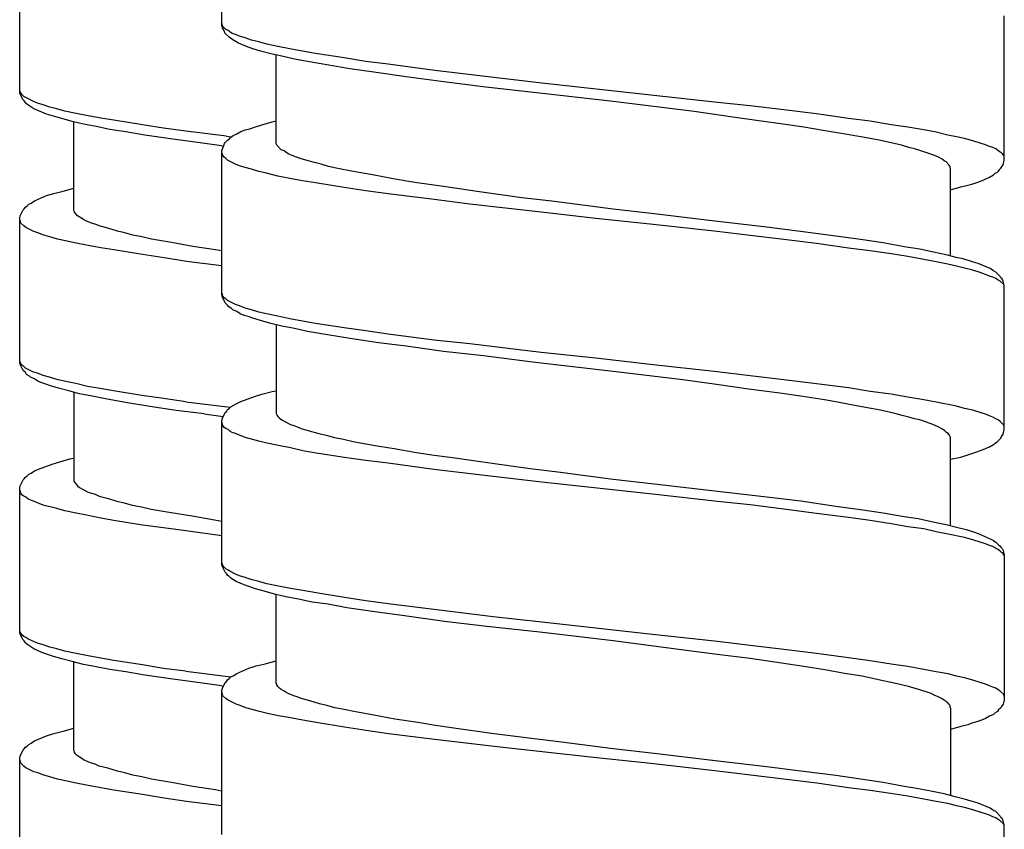
# Model space of a CAD drawing. Units: millimetres. Extents: x -423 to 497, y -163 to 938.
# Drawn here: x 248 to 266, y 336 to 351 of the extents above; entities that cross this region are included whole.
import ezdxf

# ---------------------------------------------------------------- set-up
doc = ezdxf.new("R2010")
doc.units = ezdxf.units.MM
doc.header["$LTSCALE"] = 6.666667

# ---------------------------------------------------------------- blocks, each defined once
blk = doc.blocks.new('1984.CT87.ACT.MT_V3')
for p, q in [((26.955, -554.507), (26.955, -551.829)), ((23.21, -555.748), (23.21, -553.07)), ((26.977, -554.528), (26.955, -554.465)), ((41.456, -557.005), (41.456, -554.327)), ((26.966, -554.549), (26.955, -554.507)), ((26.987, -554.581), (26.966, -554.549)), ((27.03, -554.581), (26.977, -554.528)), ((27.008, -554.623), (26.987, -554.581)), ((27.019, -554.655), (27.008, -554.623)), ((27.083, -554.719), (27.019, -554.655)), ((27.072, -554.602), (27.03, -554.581)), ((27.104, -554.623), (27.072, -554.602)), ((27.146, -554.655), (27.104, -554.623)), ((27.21, -554.676), (27.146, -554.655)), ((27.284, -554.708), (27.21, -554.676)), ((27.125, -554.75), (27.083, -554.719)), ((27.188, -554.793), (27.125, -554.75)), ((27.262, -554.835), (27.188, -554.793)), ((27.411, -554.898), (27.262, -554.835)), ((27.389, -554.74), (27.284, -554.708)), ((27.506, -554.782), (27.389, -554.74)), ((27.643, -554.814), (27.506, -554.782)), ((27.792, -554.856), (27.643, -554.814)), ((27.993, -554.898), (27.792, -554.856)), ((27.527, -554.941), (27.411, -554.898)), ((27.675, -554.983), (27.527, -554.941)), ((27.866, -555.036), (27.675, -554.983)), ((28.067, -555.078), (27.866, -555.036)), ((28.215, -554.941), (27.993, -554.898)), ((28.448, -554.983), (28.215, -554.941)), ((28.691, -555.025), (28.448, -554.983)), ((29.22, -555.11), (28.691, -555.025)), ((27.961, -556.698), (27.961, -555.057)), ((28.3, -555.131), (28.067, -555.078)), ((28.543, -555.174), (28.3, -555.131)), ((28.903, -555.237), (28.543, -555.174)), ((29.623, -555.174), (29.22, -555.11)), ((30.035, -555.227), (29.623, -555.174)), ((30.903, -555.343), (30.035, -555.227)), ((29.326, -555.311), (28.903, -555.237)), ((29.771, -555.375), (29.326, -555.311)), ((30.374, -555.459), (29.771, -555.375)), ((31.994, -555.47), (30.903, -555.343)), ((31.02, -555.544), (30.374, -555.459)), ((31.845, -555.65), (31.02, -555.544)), ((32.883, -555.576), (31.994, -555.47)), ((34.904, -555.798), (32.883, -555.576)), ((23.22, -555.737), (23.21, -555.705)), ((23.22, -555.779), (23.21, -555.748)), ((23.231, -555.758), (23.22, -555.737)), ((23.252, -555.79), (23.231, -555.758)), ((32.84, -555.766), (31.845, -555.65)), ((34.206, -555.915), (32.84, -555.766)), ((23.273, -555.885), (23.22, -555.779)), ((23.284, -555.822), (23.252, -555.79)), ((23.294, -555.906), (23.273, -555.885)), ((23.326, -555.843), (23.284, -555.822)), ((23.316, -555.938), (23.294, -555.906)), ((23.337, -555.959), (23.316, -555.938)), ((23.358, -555.864), (23.326, -555.843)), ((23.464, -555.917), (23.358, -555.864)), ((23.538, -555.949), (23.464, -555.917)), ((23.644, -555.981), (23.538, -555.949)), ((35.211, -556.042), (34.206, -555.915)), ((36.142, -555.936), (34.904, -555.798)), ((36.746, -555.999), (36.142, -555.936)), ((23.379, -555.991), (23.337, -555.959)), ((23.474, -556.055), (23.379, -555.991)), ((23.622, -556.118), (23.474, -556.055)), ((23.707, -556.15), (23.622, -556.118)), ((23.771, -556.023), (23.644, -555.981)), ((23.898, -556.055), (23.771, -556.023)), ((24.046, -556.097), (23.898, -556.055)), ((24.257, -556.139), (24.046, -556.097)), ((35.709, -556.105), (35.211, -556.042)), ((36.428, -556.211), (35.709, -556.105)), ((37.37, -556.073), (36.746, -555.999)), ((37.974, -556.147), (37.37, -556.073)), ((23.834, -556.192), (23.707, -556.15)), ((23.993, -556.235), (23.834, -556.192)), ((24.183, -556.287), (23.993, -556.235)), ((24.395, -556.34), (24.183, -556.287)), ((24.215, -557.939), (24.215, -556.298)), ((24.48, -556.182), (24.257, -556.139)), ((24.713, -556.224), (24.48, -556.182)), ((24.956, -556.266), (24.713, -556.224)), ((25.485, -556.351), (24.956, -556.266)), ((27.696, -556.348), (27.887, -556.296)), ((27.887, -556.296), (27.961, -556.274)), ((36.905, -556.274), (36.428, -556.211)), ((37.36, -556.338), (36.905, -556.274)), ((38.566, -556.232), (37.974, -556.147)), ((38.968, -556.285), (38.566, -556.232)), ((39.36, -556.348), (38.968, -556.285)), ((24.628, -556.383), (24.395, -556.34)), ((24.882, -556.436), (24.628, -556.383)), ((25.178, -556.478), (24.882, -556.436)), ((25.528, -556.541), (25.178, -556.478)), ((25.877, -556.414), (25.485, -556.351)), ((26.29, -556.467), (25.877, -556.414)), ((27.04, -556.562), (26.29, -556.467)), ((27.231, -556.518), (27.305, -556.475)), ((27.305, -556.475), (27.389, -556.444)), ((27.389, -556.444), (27.474, -556.423)), ((27.474, -556.423), (27.559, -556.391)), ((27.559, -556.391), (27.696, -556.348)), ((37.741, -556.391), (37.36, -556.338)), ((38.101, -556.454), (37.741, -556.391)), ((38.471, -556.518), (38.101, -556.454)), ((39.667, -556.391), (39.36, -556.348)), ((39.963, -556.444), (39.667, -556.391)), ((40.196, -556.486), (39.963, -556.444)), ((40.408, -556.539), (40.196, -556.486)), ((26.046, -556.616), (25.528, -556.541)), ((26.597, -556.69), (26.046, -556.616)), ((27.008, -556.698), (27.019, -556.677)), ((27.019, -556.677), (27.061, -556.634)), ((27.04, -556.562), (27.123, -556.573)), ((27.061, -556.634), (27.093, -556.613)), ((27.093, -556.613), (27.125, -556.581)), ((27.125, -556.581), (27.167, -556.55)), ((27.167, -556.55), (27.231, -556.518)), ((38.831, -556.581), (38.471, -556.518)), ((39.138, -556.634), (38.831, -556.581)), ((39.551, -556.729), (39.138, -556.634)), ((40.567, -556.571), (40.408, -556.539)), ((40.715, -556.602), (40.567, -556.571)), ((40.874, -556.645), (40.715, -556.602)), ((41.011, -556.687), (40.874, -556.645)), ((26.952, -556.74), (26.597, -556.69)), ((26.952, -556.74), (26.984, -556.747)), ((26.955, -556.825), (26.966, -556.793)), ((26.955, -559.503), (26.955, -556.825)), ((26.966, -556.899), (26.955, -556.867)), ((26.966, -556.793), (26.987, -556.751)), ((26.987, -556.751), (27.008, -556.698)), ((27.972, -556.729), (27.961, -556.698)), ((28.056, -556.814), (27.972, -556.729)), ((28.109, -556.835), (28.056, -556.814)), ((28.141, -556.857), (28.109, -556.835)), ((28.183, -556.888), (28.141, -556.857)), ((39.688, -556.772), (39.551, -556.729)), ((39.794, -556.793), (39.688, -556.772)), ((39.889, -556.825), (39.794, -556.793)), ((40.037, -556.878), (39.889, -556.825)), ((41.106, -556.719), (41.011, -556.687)), ((41.181, -556.751), (41.106, -556.719)), ((41.244, -556.772), (41.181, -556.751)), ((41.297, -556.793), (41.244, -556.772)), ((41.382, -556.857), (41.297, -556.793)), ((41.403, -556.867), (41.382, -556.857)), ((41.424, -556.888), (41.403, -556.867)), ((26.977, -556.92), (26.966, -556.899)), ((26.998, -556.952), (26.977, -556.92)), ((27.03, -556.973), (26.998, -556.952)), ((27.061, -557.005), (27.03, -556.973)), ((27.21, -557.079), (27.061, -557.005)), ((28.289, -556.931), (28.183, -556.888)), ((28.406, -556.973), (28.289, -556.931)), ((28.554, -557.015), (28.406, -556.973)), ((28.67, -557.047), (28.554, -557.015)), ((28.797, -557.079), (28.67, -557.047)), ((40.164, -556.92), (40.037, -556.878)), ((40.239, -556.952), (40.164, -556.92)), ((40.302, -556.984), (40.239, -556.952)), ((40.344, -557.015), (40.302, -556.984)), ((40.376, -557.036), (40.344, -557.015)), ((40.429, -557.089), (40.376, -557.036)), ((41.445, -556.92), (41.424, -556.888)), ((41.435, -557.089), (41.456, -557.005)), ((41.456, -556.941), (41.445, -556.92)), ((27.284, -557.111), (27.21, -557.079)), ((27.389, -557.142), (27.284, -557.111)), ((27.506, -557.174), (27.389, -557.142)), ((27.643, -557.216), (27.506, -557.174)), ((27.781, -557.248), (27.643, -557.216)), ((28.935, -557.121), (28.797, -557.079)), ((29.072, -557.153), (28.935, -557.121)), ((29.39, -557.216), (29.072, -557.153)), ((29.75, -557.28), (29.39, -557.216)), ((40.45, -557.121), (40.429, -557.089)), ((40.45, -557.142), (40.45, -557.121)), ((40.461, -557.163), (40.45, -557.142)), ((40.461, -558.783), (40.461, -557.163)), ((41.286, -557.248), (41.329, -557.227)), ((41.329, -557.227), (41.35, -557.206)), ((41.35, -557.206), (41.371, -557.174)), ((41.371, -557.174), (41.392, -557.153)), ((41.392, -557.153), (41.403, -557.132)), ((41.403, -557.132), (41.435, -557.089)), ((27.993, -557.301), (27.781, -557.248)), ((28.215, -557.343), (27.993, -557.301)), ((28.448, -557.386), (28.215, -557.343)), ((28.691, -557.428), (28.448, -557.386)), ((30.131, -557.354), (29.75, -557.28)), ((30.533, -557.417), (30.131, -557.354)), ((40.948, -557.417), (41.032, -557.386)), ((41.032, -557.386), (41.181, -557.322)), ((41.181, -557.322), (41.255, -557.28)), ((41.255, -557.28), (41.286, -557.248)), ((23.845, -557.621), (24.014, -557.579)), ((24.014, -557.579), (24.215, -557.526)), ((29.22, -557.513), (28.691, -557.428)), ((29.623, -557.576), (29.22, -557.513)), ((30.035, -557.629), (29.623, -557.576)), ((31.104, -557.502), (30.533, -557.417)), ((31.687, -557.587), (31.104, -557.502)), ((32.512, -557.703), (31.687, -557.587)), ((40.461, -557.555), (40.651, -557.502)), ((40.651, -557.502), (40.778, -557.47)), ((40.778, -557.47), (40.852, -557.449)), ((40.852, -557.449), (40.948, -557.417)), ((23.421, -557.801), (23.485, -557.759)), ((23.485, -557.759), (23.707, -557.663)), ((23.707, -557.663), (23.845, -557.621)), ((30.893, -557.735), (30.035, -557.629)), ((31.549, -557.82), (30.893, -557.735)), ((33.073, -557.767), (32.512, -557.703)), ((34.206, -557.915), (33.073, -557.767)), ((23.22, -558.034), (23.273, -557.928)), ((23.273, -557.928), (23.294, -557.907)), ((23.294, -557.907), (23.316, -557.875)), ((23.316, -557.875), (23.347, -557.854)), ((23.347, -557.854), (23.379, -557.822)), ((23.379, -557.822), (23.421, -557.801)), ((24.226, -557.96), (24.215, -557.939)), ((24.226, -557.97), (24.226, -557.96)), ((32.872, -557.968), (31.549, -557.82)), ((34.968, -558), (34.206, -557.915)), ((23.21, -558.076), (23.22, -558.034)), ((23.21, -560.754), (23.21, -558.076)), ((23.231, -558.171), (23.21, -558.108)), ((24.247, -558.002), (24.226, -557.97)), ((24.279, -558.034), (24.247, -558.002)), ((24.31, -558.055), (24.279, -558.034)), ((24.363, -558.087), (24.31, -558.055)), ((24.395, -558.108), (24.363, -558.087)), ((24.437, -558.129), (24.395, -558.108)), ((24.543, -558.171), (24.437, -558.129)), ((33.888, -558.084), (32.872, -557.968)), ((34.894, -558.19), (33.888, -558.084)), ((36.09, -558.137), (34.968, -558)), ((37, -558.243), (36.09, -558.137)), ((23.284, -558.224), (23.231, -558.171)), ((23.326, -558.256), (23.284, -558.224)), ((23.474, -558.33), (23.326, -558.256)), ((24.607, -558.193), (24.543, -558.171)), ((24.681, -558.224), (24.607, -558.193)), ((24.84, -558.267), (24.681, -558.224)), ((25.02, -558.32), (24.84, -558.267)), ((25.157, -558.351), (25.02, -558.32)), ((36.132, -558.328), (34.894, -558.19)), ((36.746, -558.402), (36.132, -558.328)), ((37.677, -558.328), (37, -558.243)), ((38.333, -558.412), (37.677, -558.328)), ((23.548, -558.351), (23.474, -558.33)), ((23.654, -558.394), (23.548, -558.351)), ((23.771, -558.425), (23.654, -558.394)), ((23.908, -558.468), (23.771, -558.425)), ((24.056, -558.501), (23.908, -558.468)), ((24.257, -558.543), (24.056, -558.501)), ((25.305, -558.394), (25.157, -558.351)), ((25.475, -558.425), (25.305, -558.394)), ((25.655, -558.468), (25.475, -558.425)), ((26.025, -558.531), (25.655, -558.468)), ((37.37, -558.476), (36.746, -558.402)), ((37.974, -558.55), (37.37, -558.476)), ((38.789, -558.476), (38.333, -558.412)), ((39.212, -558.539), (38.789, -558.476)), ((24.48, -558.585), (24.257, -558.543)), ((24.713, -558.628), (24.48, -558.585)), ((24.956, -558.67), (24.713, -558.628)), ((25.485, -558.755), (24.956, -558.67)), ((26.417, -558.605), (26.025, -558.531)), ((26.84, -558.669), (26.417, -558.605)), ((26.952, -558.687), (26.84, -558.669)), ((38.566, -558.635), (37.974, -558.55)), ((38.968, -558.688), (38.566, -558.635)), ((39.36, -558.74), (38.968, -558.688)), ((39.603, -558.613), (39.212, -558.539)), ((39.889, -558.656), (39.603, -558.613)), ((40.143, -558.709), (39.889, -558.656)), ((25.887, -558.818), (25.485, -558.755)), ((26.3, -558.881), (25.887, -558.817)), ((39.667, -558.793), (39.36, -558.74)), ((39.963, -558.846), (39.667, -558.793)), ((40.196, -558.889), (39.963, -558.846)), ((40.376, -558.762), (40.143, -558.709)), ((40.588, -558.815), (40.376, -558.762)), ((40.694, -558.836), (40.588, -558.815)), ((40.884, -558.899), (40.694, -558.836)), ((26.952, -558.961), (26.3, -558.881)), ((40.408, -558.931), (40.196, -558.889)), ((40.567, -558.973), (40.408, -558.931)), ((40.715, -559.005), (40.567, -558.973)), ((40.874, -559.047), (40.715, -559.005)), ((41.011, -559.09), (40.874, -559.047)), ((40.969, -558.92), (40.884, -558.899)), ((41.191, -559.016), (40.969, -558.92)), ((41.255, -559.058), (41.191, -559.016)), ((41.297, -559.079), (41.255, -559.058)), ((41.106, -559.122), (41.011, -559.09)), ((41.181, -559.153), (41.106, -559.122)), ((41.244, -559.174), (41.181, -559.153)), ((41.297, -559.196), (41.244, -559.174)), ((41.382, -559.164), (41.297, -559.079)), ((41.339, -559.227), (41.297, -559.196)), ((41.382, -559.249), (41.339, -559.227)), ((41.392, -559.185), (41.382, -559.164)), ((41.413, -559.206), (41.392, -559.185)), ((41.435, -559.249), (41.413, -559.206)), ((41.445, -559.312), (41.382, -559.249)), ((41.456, -559.333), (41.435, -559.249)), ((41.456, -559.344), (41.445, -559.312)), ((41.456, -562), (41.456, -559.333)), ((26.966, -559.492), (26.955, -559.471)), ((26.966, -559.545), (26.955, -559.503)), ((26.977, -559.524), (26.966, -559.492)), ((27.019, -559.651), (26.966, -559.545)), ((26.998, -559.555), (26.977, -559.524)), ((27.03, -559.577), (26.998, -559.555)), ((27.061, -559.608), (27.03, -559.577)), ((27.061, -559.693), (27.019, -559.651)), ((27.21, -559.682), (27.061, -559.608)), ((27.083, -559.725), (27.061, -559.693)), ((27.135, -559.757), (27.083, -559.725)), ((27.157, -559.778), (27.135, -559.757)), ((27.231, -559.809), (27.157, -559.778)), ((27.284, -559.704), (27.21, -559.682)), ((27.389, -559.746), (27.284, -559.704)), ((27.506, -559.778), (27.389, -559.746)), ((27.643, -559.82), (27.506, -559.778)), ((27.294, -559.852), (27.231, -559.809)), ((27.368, -559.884), (27.294, -559.852)), ((27.442, -559.905), (27.368, -559.884)), ((27.527, -559.936), (27.442, -559.905)), ((27.675, -559.979), (27.527, -559.936)), ((27.781, -559.852), (27.643, -559.82)), ((27.993, -559.894), (27.781, -559.852)), ((28.215, -559.947), (27.993, -559.894)), ((28.448, -559.989), (28.215, -559.947)), ((27.866, -560.032), (27.675, -559.979)), ((28.067, -560.085), (27.866, -560.032)), ((27.961, -560.053), (27.961, -561.704)), ((28.3, -560.127), (28.067, -560.085)), ((28.543, -560.18), (28.3, -560.127)), ((28.691, -560.032), (28.448, -559.989)), ((29.22, -560.116), (28.691, -560.032)), ((29.623, -560.169), (29.22, -560.116)), ((28.914, -560.243), (28.543, -560.18)), ((29.369, -560.318), (28.914, -560.243)), ((29.856, -560.392), (29.369, -560.318)), ((30.035, -560.233), (29.623, -560.169)), ((30.893, -560.339), (30.035, -560.233)), ((30.374, -560.455), (29.856, -560.392)), ((31.062, -560.55), (30.374, -560.455)), ((31.549, -560.413), (30.893, -560.339)), ((32.872, -560.572), (31.549, -560.413)), ((31.803, -560.635), (31.062, -560.55)), ((32.713, -560.751), (31.803, -560.635)), ((33.888, -560.677), (32.872, -560.572)), ((34.894, -560.794), (33.888, -560.677)), ((23.22, -560.743), (23.21, -560.722)), ((23.22, -560.796), (23.21, -560.754)), ((23.231, -560.775), (23.22, -560.743)), ((23.273, -560.902), (23.22, -560.796)), ((23.252, -560.807), (23.231, -560.775)), ((23.284, -560.828), (23.252, -560.807)), ((23.316, -560.86), (23.284, -560.828)), ((23.464, -560.934), (23.316, -560.86)), ((34.206, -560.921), (32.713, -560.751)), ((36.132, -560.931), (34.894, -560.794)), ((23.316, -560.944), (23.273, -560.902)), ((23.337, -560.976), (23.316, -560.944)), ((23.39, -561.008), (23.337, -560.976)), ((23.411, -561.029), (23.39, -561.008)), ((23.485, -561.061), (23.411, -561.029)), ((23.538, -560.955), (23.464, -560.934)), ((23.548, -561.103), (23.485, -561.061)), ((23.644, -560.997), (23.538, -560.955)), ((23.76, -561.029), (23.644, -560.997)), ((23.898, -561.071), (23.76, -561.029)), ((35.497, -561.08), (34.206, -560.921)), ((36.746, -561.005), (36.132, -560.931)), ((37.37, -561.08), (36.746, -561.005)), ((23.622, -561.135), (23.548, -561.103)), ((23.697, -561.156), (23.622, -561.135)), ((23.781, -561.188), (23.697, -561.156)), ((23.929, -561.23), (23.781, -561.188)), ((24.035, -561.103), (23.898, -561.071)), ((24.12, -561.283), (23.929, -561.23)), ((24.247, -561.146), (24.035, -561.103)), ((24.469, -561.198), (24.247, -561.146)), ((24.702, -561.241), (24.469, -561.198)), ((24.945, -561.283), (24.702, -561.241)), ((36.121, -561.164), (35.497, -561.08)), ((36.714, -561.249), (36.121, -561.164)), ((37.974, -561.154), (37.37, -561.08)), ((38.566, -561.228), (37.974, -561.154)), ((38.968, -561.291), (38.566, -561.228)), ((24.321, -561.336), (24.12, -561.283)), ((24.215, -561.304), (24.215, -562.955)), ((24.554, -561.378), (24.321, -561.336)), ((24.797, -561.431), (24.554, -561.378)), ((25.475, -561.368), (24.945, -561.283)), ((25.877, -561.421), (25.475, -561.368)), ((26.29, -561.484), (25.877, -561.421)), ((27.305, -561.482), (27.559, -561.386)), ((27.559, -561.386), (27.696, -561.344)), ((27.696, -561.344), (27.887, -561.291)), ((27.887, -561.291), (27.961, -561.281)), ((37.296, -561.323), (36.714, -561.249)), ((37.72, -561.386), (37.296, -561.323)), ((38.122, -561.45), (37.72, -561.386)), ((39.36, -561.344), (38.968, -561.291)), ((39.667, -561.397), (39.36, -561.344)), ((39.963, -561.45), (39.667, -561.397)), ((25.168, -561.495), (24.797, -561.431)), ((25.623, -561.569), (25.168, -561.495)), ((26.11, -561.643), (25.623, -561.569)), ((26.29, -561.484), (27.107, -561.585)), ((27.061, -561.63), (27.093, -561.609)), ((27.093, -561.609), (27.125, -561.577)), ((27.125, -561.577), (27.167, -561.556)), ((27.167, -561.556), (27.231, -561.514)), ((27.231, -561.514), (27.305, -561.482)), ((38.365, -561.492), (38.122, -561.45)), ((38.587, -561.535), (38.365, -561.492)), ((38.884, -561.588), (38.587, -561.535)), ((39.159, -561.641), (38.884, -561.588)), ((40.196, -561.492), (39.963, -561.45)), ((40.567, -561.566), (40.196, -561.492)), ((40.715, -561.609), (40.567, -561.566)), ((40.874, -561.641), (40.715, -561.609)), ((26.628, -561.706), (26.11, -561.643)), ((26.628, -561.706), (26.979, -561.755)), ((26.955, -561.831), (26.966, -561.789)), ((26.966, -561.789), (27.019, -561.683)), ((27.019, -561.683), (27.04, -561.662)), ((27.04, -561.662), (27.061, -561.63)), ((27.961, -561.704), (27.972, -561.725)), ((27.972, -561.725), (27.982, -561.736)), ((27.982, -561.736), (27.993, -561.757)), ((27.993, -561.757), (28.024, -561.789)), ((28.024, -561.789), (28.067, -561.82)), ((39.424, -561.704), (39.159, -561.641)), ((39.561, -561.736), (39.424, -561.704)), ((39.688, -561.768), (39.561, -561.736)), ((39.794, -561.799), (39.688, -561.768)), ((41.011, -561.683), (40.874, -561.641)), ((41.106, -561.715), (41.011, -561.683)), ((41.181, -561.746), (41.106, -561.715)), ((41.244, -561.768), (41.181, -561.746)), ((41.297, -561.799), (41.244, -561.768)), ((26.955, -564.509), (26.955, -561.831)), ((26.977, -561.926), (26.955, -561.863)), ((26.998, -561.958), (26.977, -561.926)), ((27.03, -561.979), (26.998, -561.958)), ((28.067, -561.82), (28.12, -561.852)), ((28.12, -561.852), (28.226, -561.905)), ((28.226, -561.905), (28.289, -561.926)), ((28.289, -561.926), (28.353, -561.947)), ((28.353, -561.947), (28.427, -561.979)), ((39.889, -561.82), (39.794, -561.799)), ((40.016, -561.863), (39.889, -561.82)), ((40.133, -561.905), (40.016, -561.863)), ((40.228, -561.947), (40.133, -561.905)), ((40.313, -561.99), (40.228, -561.947)), ((41.339, -561.82), (41.297, -561.799)), ((41.382, -561.852), (41.339, -561.82)), ((41.445, -561.916), (41.382, -561.852)), ((41.456, -561.937), (41.445, -561.916)), ((27.072, -562), (27.03, -561.979)), ((27.104, -562.032), (27.072, -562)), ((27.146, -562.053), (27.104, -562.032)), ((27.21, -562.074), (27.146, -562.053)), ((27.284, -562.106), (27.21, -562.074)), ((27.389, -562.149), (27.284, -562.106)), ((27.643, -562.212), (27.389, -562.149)), ((28.427, -561.979), (28.575, -562.022)), ((28.575, -562.022), (28.755, -562.074)), ((28.755, -562.074), (28.892, -562.106)), ((28.892, -562.106), (29.041, -562.149)), ((29.041, -562.149), (29.21, -562.18)), ((40.355, -562.022), (40.313, -561.99)), ((40.387, -562.053), (40.355, -562.022)), ((40.418, -562.074), (40.387, -562.053)), ((40.44, -562.106), (40.418, -562.074)), ((40.45, -562.127), (40.44, -562.106)), ((40.45, -562.138), (40.45, -562.127)), ((40.461, -562.149), (40.45, -562.138)), ((40.461, -563.779), (40.461, -562.149)), ((41.329, -562.223), (41.392, -562.159)), ((41.392, -562.159), (41.403, -562.127)), ((41.403, -562.127), (41.435, -562.085)), ((41.435, -562.085), (41.456, -562)), ((27.792, -562.254), (27.643, -562.212)), ((28.003, -562.297), (27.792, -562.254)), ((28.226, -562.339), (28.003, -562.297)), ((28.458, -562.392), (28.226, -562.339)), ((29.21, -562.18), (29.39, -562.223)), ((29.39, -562.223), (29.76, -562.286)), ((29.76, -562.286), (30.152, -562.35)), ((41.032, -562.381), (41.181, -562.318)), ((41.181, -562.318), (41.255, -562.276)), ((41.255, -562.276), (41.286, -562.254)), ((41.286, -562.254), (41.329, -562.223)), ((28.702, -562.434), (28.458, -562.392)), ((29.231, -562.519), (28.702, -562.434)), ((29.623, -562.572), (29.231, -562.519)), ((30.152, -562.35), (30.565, -562.424)), ((30.565, -562.424), (30.893, -562.477)), ((30.893, -562.477), (31.231, -562.519)), ((31.231, -562.519), (31.919, -562.614)), ((40.461, -562.551), (40.651, -562.508)), ((40.651, -562.508), (40.778, -562.466)), ((40.778, -562.466), (40.852, -562.445)), ((40.852, -562.445), (40.948, -562.413)), ((40.948, -562.413), (41.032, -562.381)), ((23.559, -562.733), (23.813, -562.638)), ((23.813, -562.638), (23.951, -562.596)), ((23.951, -562.596), (24.141, -562.543)), ((24.141, -562.543), (24.215, -562.532)), ((30.035, -562.625), (29.623, -562.572)), ((30.882, -562.741), (30.035, -562.625)), ((31.919, -562.614), (32.671, -562.72)), ((23.294, -562.913), (23.316, -562.881)), ((23.316, -562.881), (23.347, -562.86)), ((23.347, -562.86), (23.379, -562.828)), ((23.379, -562.828), (23.421, -562.807)), ((23.421, -562.807), (23.485, -562.765)), ((23.485, -562.765), (23.559, -562.733)), ((31.983, -562.868), (30.882, -562.741)), ((32.883, -562.974), (31.983, -562.868)), ((32.671, -562.72), (33.179, -562.784)), ((33.179, -562.784), (34.206, -562.921)), ((23.21, -563.082), (23.22, -563.04)), ((23.22, -563.04), (23.273, -562.934)), ((23.273, -562.934), (23.294, -562.913)), ((24.215, -562.955), (24.226, -562.977)), ((24.226, -562.977), (24.236, -562.987)), ((24.236, -562.987), (24.247, -563.008)), ((24.247, -563.008), (24.279, -563.04)), ((24.279, -563.04), (24.321, -563.072)), ((24.321, -563.072), (24.374, -563.104)), ((34.936, -563.196), (32.883, -562.974)), ((34.206, -562.921), (34.968, -563.006)), ((34.968, -563.006), (36.09, -563.133)), ((23.21, -565.76), (23.21, -563.082)), ((23.231, -563.178), (23.21, -563.114)), ((23.252, -563.209), (23.231, -563.178)), ((23.284, -563.231), (23.252, -563.209)), ((23.326, -563.252), (23.284, -563.231)), ((23.358, -563.284), (23.326, -563.252)), ((24.374, -563.104), (24.48, -563.157)), ((24.48, -563.157), (24.543, -563.178)), ((24.543, -563.178), (24.607, -563.199)), ((24.607, -563.199), (24.681, -563.231)), ((24.681, -563.231), (24.829, -563.273)), ((36.142, -563.334), (34.936, -563.196)), ((36.09, -563.133), (37, -563.239)), ((37, -563.239), (37.688, -563.323)), ((23.4, -563.305), (23.358, -563.284)), ((23.464, -563.326), (23.4, -563.305)), ((23.538, -563.358), (23.464, -563.326)), ((23.644, -563.4), (23.538, -563.358)), ((23.898, -563.463), (23.644, -563.4)), ((24.829, -563.273), (25.009, -563.326)), ((25.009, -563.326), (25.147, -563.358)), ((25.147, -563.358), (25.295, -563.4)), ((25.295, -563.4), (25.464, -563.432)), ((25.464, -563.432), (25.644, -563.474)), ((36.746, -563.397), (36.142, -563.334)), ((37.37, -563.472), (36.746, -563.397)), ((37.688, -563.323), (38.333, -563.419)), ((38.333, -563.419), (38.789, -563.482)), ((24.046, -563.506), (23.898, -563.463)), ((24.257, -563.548), (24.046, -563.506)), ((24.48, -563.59), (24.257, -563.548)), ((24.713, -563.643), (24.48, -563.59)), ((25.644, -563.474), (26.014, -563.538)), ((26.014, -563.538), (26.406, -563.601)), ((26.406, -563.601), (26.819, -563.675)), ((37.974, -563.556), (37.37, -563.472)), ((38.566, -563.63), (37.974, -563.556)), ((38.789, -563.482), (39.212, -563.546)), ((39.212, -563.546), (39.603, -563.609)), ((39.603, -563.609), (39.857, -563.651)), ((24.956, -563.686), (24.713, -563.643)), ((25.485, -563.77), (24.956, -563.686)), ((25.877, -563.823), (25.485, -563.77)), ((26.819, -563.675), (26.955, -563.697)), ((38.968, -563.683), (38.566, -563.63)), ((39.36, -563.747), (38.968, -563.683)), ((39.667, -563.8), (39.36, -563.747)), ((39.963, -563.842), (39.667, -563.8)), ((39.857, -563.651), (40.164, -563.715)), ((40.164, -563.715), (40.376, -563.757)), ((40.376, -563.757), (40.567, -563.81)), ((26.29, -563.876), (25.877, -563.823)), ((26.955, -563.968), (26.29, -563.876)), ((40.196, -563.895), (39.963, -563.842)), ((40.418, -563.937), (40.196, -563.895)), ((40.715, -564.001), (40.418, -563.937)), ((40.567, -563.81), (40.747, -563.853)), ((40.747, -563.853), (40.884, -563.895)), ((40.884, -563.895), (40.969, -563.927)), ((40.969, -563.927), (41.191, -564.022)), ((40.874, -564.043), (40.715, -564.001)), ((41.011, -564.085), (40.874, -564.043)), ((41.106, -564.117), (41.011, -564.085)), ((41.181, -564.149), (41.106, -564.117)), ((41.244, -564.17), (41.181, -564.149)), ((41.191, -564.022), (41.255, -564.054)), ((41.255, -564.054), (41.297, -564.085)), ((41.297, -564.085), (41.35, -564.138)), ((41.35, -564.138), (41.382, -564.16)), ((41.382, -564.16), (41.392, -564.181)), ((41.297, -564.202), (41.244, -564.17)), ((41.339, -564.223), (41.297, -564.202)), ((41.382, -564.255), (41.339, -564.223)), ((41.403, -564.276), (41.382, -564.255)), ((41.392, -564.181), (41.413, -564.202)), ((41.424, -564.287), (41.403, -564.276)), ((41.413, -564.202), (41.435, -564.244)), ((41.445, -564.318), (41.424, -564.287)), ((41.435, -564.244), (41.456, -564.329)), ((41.456, -564.339), (41.445, -564.318)), ((41.456, -564.329), (41.456, -567.007)), ((26.966, -564.498), (26.955, -564.466)), ((26.966, -564.541), (26.955, -564.509)), ((26.977, -564.519), (26.966, -564.498)), ((26.998, -564.551), (26.977, -564.519)), ((27.019, -564.646), (26.966, -564.541)), ((27.03, -564.583), (26.998, -564.551)), ((27.04, -564.668), (27.019, -564.646)), ((27.072, -564.604), (27.03, -564.583)), ((27.061, -564.699), (27.04, -564.668)), ((27.083, -564.72), (27.061, -564.699)), ((27.104, -564.625), (27.072, -564.604)), ((27.21, -564.678), (27.104, -564.625)), ((27.284, -564.71), (27.21, -564.678)), ((27.389, -564.742), (27.284, -564.71)), ((27.125, -564.752), (27.083, -564.72)), ((27.22, -564.816), (27.125, -564.752)), ((27.368, -564.879), (27.22, -564.816)), ((27.453, -564.911), (27.368, -564.879)), ((27.516, -564.784), (27.389, -564.742)), ((27.643, -564.816), (27.516, -564.784)), ((27.792, -564.858), (27.643, -564.816)), ((28.003, -564.9), (27.792, -564.858)), ((27.58, -564.953), (27.453, -564.911)), ((27.739, -564.996), (27.58, -564.953)), ((27.929, -565.049), (27.739, -564.996)), ((28.141, -565.102), (27.929, -565.049)), ((27.961, -566.7), (27.961, -565.059)), ((28.226, -564.943), (28.003, -564.9)), ((28.458, -564.985), (28.226, -564.943)), ((28.702, -565.027), (28.458, -564.985)), ((29.231, -565.112), (28.702, -565.027)), ((28.374, -565.144), (28.141, -565.102)), ((28.628, -565.197), (28.374, -565.144)), ((28.924, -565.239), (28.628, -565.197)), ((29.273, -565.303), (28.924, -565.239)), ((29.623, -565.176), (29.231, -565.112)), ((30.035, -565.229), (29.623, -565.176)), ((31.983, -565.472), (30.035, -565.229)), ((29.792, -565.377), (29.273, -565.303)), ((30.342, -565.451), (29.792, -565.377)), ((31.083, -565.557), (30.342, -565.451)), ((31.867, -565.652), (31.083, -565.557)), ((32.883, -565.567), (31.983, -565.472)), ((34.936, -565.8), (32.883, -565.567)), ((23.22, -565.75), (23.21, -565.718)), ((23.22, -565.792), (23.21, -565.76)), ((23.231, -565.771), (23.22, -565.75)), ((23.273, -565.898), (23.22, -565.792)), ((23.252, -565.803), (23.231, -565.771)), ((23.284, -565.834), (23.252, -565.803)), ((32.851, -565.758), (31.867, -565.652)), ((34.206, -565.916), (32.851, -565.758)), ((36.142, -565.927), (34.936, -565.8)), ((23.294, -565.919), (23.273, -565.898)), ((23.326, -565.855), (23.284, -565.834)), ((23.316, -565.951), (23.294, -565.919)), ((23.337, -565.972), (23.316, -565.951)), ((23.358, -565.877), (23.326, -565.855)), ((23.379, -566.004), (23.337, -565.972)), ((23.464, -565.93), (23.358, -565.877)), ((23.538, -565.961), (23.464, -565.93)), ((23.644, -565.993), (23.538, -565.961)), ((35.518, -566.086), (34.206, -565.916)), ((36.746, -566.001), (36.142, -565.927)), ((23.474, -566.067), (23.379, -566.004)), ((23.622, -566.131), (23.474, -566.067)), ((23.707, -566.162), (23.622, -566.131)), ((23.771, -566.035), (23.644, -565.993)), ((23.834, -566.205), (23.707, -566.162)), ((23.898, -566.067), (23.771, -566.035)), ((24.046, -566.109), (23.898, -566.067)), ((24.257, -566.152), (24.046, -566.109)), ((24.48, -566.194), (24.257, -566.152)), ((36.132, -566.171), (35.518, -566.086)), ((36.746, -566.245), (36.132, -566.171)), ((37.37, -566.075), (36.746, -566.001)), ((37.974, -566.149), (37.37, -566.075)), ((38.566, -566.234), (37.974, -566.149)), ((23.993, -566.247), (23.834, -566.205)), ((24.183, -566.3), (23.993, -566.247)), ((24.395, -566.353), (24.183, -566.3)), ((24.215, -567.951), (24.215, -566.311)), ((24.628, -566.395), (24.395, -566.353)), ((24.713, -566.236), (24.48, -566.194)), ((24.956, -566.279), (24.713, -566.236)), ((25.485, -566.363), (24.956, -566.279)), ((27.591, -566.382), (27.76, -566.34)), ((27.76, -566.34), (27.961, -566.287)), ((37.328, -566.329), (36.746, -566.245)), ((37.741, -566.393), (37.328, -566.329)), ((38.968, -566.287), (38.566, -566.234)), ((39.36, -566.35), (38.968, -566.287)), ((39.667, -566.393), (39.36, -566.35)), ((24.882, -566.448), (24.628, -566.395)), ((25.178, -566.491), (24.882, -566.448)), ((25.528, -566.554), (25.178, -566.491)), ((25.877, -566.427), (25.485, -566.363)), ((26.29, -566.48), (25.877, -566.427)), ((26.29, -566.48), (27.123, -566.585)), ((27.167, -566.562), (27.231, -566.52)), ((27.231, -566.52), (27.453, -566.425)), ((27.453, -566.425), (27.591, -566.382)), ((38.132, -566.456), (37.741, -566.393)), ((38.492, -566.52), (38.132, -566.456)), ((38.82, -566.573), (38.492, -566.52)), ((39.963, -566.446), (39.667, -566.393)), ((40.196, -566.488), (39.963, -566.446)), ((40.418, -566.53), (40.196, -566.488)), ((40.567, -566.573), (40.418, -566.53)), ((26.046, -566.628), (25.528, -566.554)), ((26.597, -566.702), (26.046, -566.628)), ((26.952, -566.753), (26.597, -566.702)), ((26.966, -566.795), (27.019, -566.689)), ((27.019, -566.689), (27.04, -566.668)), ((27.04, -566.668), (27.061, -566.636)), ((27.061, -566.636), (27.093, -566.615)), ((27.093, -566.615), (27.125, -566.583)), ((27.125, -566.583), (27.167, -566.562)), ((27.972, -566.721), (27.961, -566.7)), ((27.972, -566.731), (27.972, -566.721)), ((39.127, -566.636), (38.82, -566.573)), ((39.413, -566.7), (39.127, -566.636)), ((39.551, -566.731), (39.413, -566.7)), ((40.715, -566.604), (40.567, -566.573)), ((40.874, -566.647), (40.715, -566.604)), ((41.011, -566.689), (40.874, -566.647)), ((41.106, -566.721), (41.011, -566.689)), ((41.181, -566.753), (41.106, -566.721)), ((26.952, -566.753), (26.984, -566.759)), ((26.955, -566.837), (26.966, -566.795)), ((26.955, -569.506), (26.955, -566.837)), ((26.977, -566.933), (26.955, -566.869)), ((27.993, -566.763), (27.972, -566.731)), ((28.024, -566.795), (27.993, -566.763)), ((28.056, -566.816), (28.024, -566.795)), ((28.109, -566.848), (28.056, -566.816)), ((28.141, -566.869), (28.109, -566.848)), ((28.183, -566.89), (28.141, -566.869)), ((28.289, -566.933), (28.183, -566.89)), ((39.678, -566.763), (39.551, -566.731)), ((39.889, -566.827), (39.678, -566.763)), ((40.027, -566.869), (39.889, -566.827)), ((40.101, -566.89), (40.027, -566.869)), ((40.154, -566.922), (40.101, -566.89)), ((41.244, -566.774), (41.181, -566.753)), ((41.297, -566.795), (41.244, -566.774)), ((41.339, -566.827), (41.297, -566.795)), ((41.382, -566.848), (41.339, -566.827)), ((41.445, -566.911), (41.382, -566.848)), ((27.03, -566.985), (26.977, -566.933)), ((27.072, -567.017), (27.03, -566.985)), ((27.22, -567.091), (27.072, -567.017)), ((28.353, -566.954), (28.289, -566.933)), ((28.427, -566.985), (28.353, -566.954)), ((28.585, -567.028), (28.427, -566.985)), ((28.765, -567.081), (28.585, -567.028)), ((28.903, -567.112), (28.765, -567.081)), ((40.228, -566.954), (40.154, -566.922)), ((40.291, -566.985), (40.228, -566.954)), ((40.344, -567.017), (40.291, -566.985)), ((40.376, -567.038), (40.344, -567.017)), ((40.397, -567.06), (40.376, -567.038)), ((40.418, -567.07), (40.397, -567.06)), ((40.429, -567.091), (40.418, -567.07)), ((41.456, -567.007), (41.435, -567.091)), ((41.456, -566.943), (41.445, -566.911)), ((27.294, -567.112), (27.22, -567.091)), ((27.4, -567.155), (27.294, -567.112)), ((27.516, -567.187), (27.4, -567.155)), ((27.654, -567.229), (27.516, -567.187)), ((27.802, -567.262), (27.654, -567.229)), ((28.003, -567.304), (27.802, -567.262)), ((29.051, -567.155), (28.903, -567.112)), ((29.22, -567.187), (29.051, -567.155)), ((29.4, -567.229), (29.22, -567.187)), ((29.771, -567.292), (29.4, -567.229)), ((40.45, -567.112), (40.429, -567.091)), ((40.45, -567.144), (40.45, -567.112)), ((40.461, -567.165), (40.45, -567.144)), ((40.461, -567.165), (40.461, -568.786)), ((41.286, -567.25), (41.255, -567.282)), ((41.329, -567.229), (41.286, -567.25)), ((41.35, -567.197), (41.329, -567.229)), ((41.392, -567.155), (41.35, -567.197)), ((41.403, -567.134), (41.392, -567.155)), ((41.435, -567.091), (41.403, -567.134)), ((28.226, -567.346), (28.003, -567.304)), ((28.458, -567.389), (28.226, -567.346)), ((28.702, -567.431), (28.458, -567.389)), ((29.231, -567.516), (28.702, -567.431)), ((30.162, -567.367), (29.771, -567.292)), ((30.586, -567.43), (30.162, -567.367)), ((30.914, -567.483), (30.586, -567.43)), ((40.852, -567.441), (40.778, -567.472)), ((40.948, -567.419), (40.852, -567.441)), ((41.032, -567.388), (40.948, -567.419)), ((41.106, -567.356), (41.032, -567.388)), ((41.181, -567.314), (41.106, -567.356)), ((41.255, -567.282), (41.181, -567.314)), ((23.707, -567.676), (23.845, -567.634)), ((23.845, -567.634), (24.014, -567.591)), ((24.014, -567.591), (24.215, -567.538)), ((29.633, -567.579), (29.231, -567.516)), ((30.046, -567.642), (29.633, -567.578)), ((31.253, -567.536), (30.914, -567.483)), ((31.951, -567.631), (31.253, -567.536)), ((32.692, -567.726), (31.951, -567.631)), ((40.651, -567.504), (40.461, -567.557)), ((40.778, -567.472), (40.651, -567.504)), ((23.379, -567.835), (23.421, -567.814)), ((23.421, -567.814), (23.485, -567.771)), ((23.485, -567.771), (23.707, -567.676)), ((30.903, -567.748), (30.046, -567.642)), ((32.004, -567.876), (30.903, -567.748)), ((33.2, -567.79), (32.692, -567.726)), ((34.206, -567.918), (33.2, -567.79)), ((23.22, -568.046), (23.273, -567.941)), ((23.273, -567.941), (23.294, -567.919)), ((23.294, -567.919), (23.316, -567.888)), ((23.316, -567.888), (23.347, -567.866)), ((23.347, -567.866), (23.379, -567.835)), ((24.226, -567.972), (24.215, -567.951)), ((24.226, -567.983), (24.226, -567.972)), ((24.247, -568.015), (24.226, -567.983)), ((32.893, -567.971), (32.004, -567.876)), ((33.899, -568.087), (32.893, -567.971)), ((34.968, -568.003), (34.206, -567.918)), ((23.21, -568.089), (23.22, -568.046)), ((23.21, -570.766), (23.21, -568.089)), ((23.231, -568.184), (23.21, -568.12)), ((24.279, -568.046), (24.247, -568.015)), ((24.31, -568.068), (24.279, -568.046)), ((24.363, -568.099), (24.31, -568.068)), ((24.395, -568.12), (24.363, -568.099)), ((24.437, -568.142), (24.395, -568.12)), ((24.543, -568.184), (24.437, -568.142)), ((34.904, -568.193), (33.899, -568.087)), ((36.1, -568.14), (34.968, -568.003)), ((37, -568.246), (36.1, -568.14)), ((23.284, -568.237), (23.231, -568.184)), ((23.326, -568.269), (23.284, -568.237)), ((23.474, -568.343), (23.326, -568.269)), ((23.548, -568.364), (23.474, -568.343)), ((24.607, -568.205), (24.543, -568.184)), ((24.681, -568.237), (24.607, -568.205)), ((24.84, -568.279), (24.681, -568.237)), ((25.02, -568.332), (24.84, -568.279)), ((25.157, -568.364), (25.02, -568.332)), ((36.142, -568.331), (34.904, -568.193)), ((37.984, -568.553), (36.142, -568.331)), ((37.688, -568.331), (37, -568.246)), ((38.333, -568.415), (37.688, -568.331)), ((23.654, -568.406), (23.548, -568.364)), ((23.771, -568.438), (23.654, -568.406)), ((23.908, -568.48), (23.771, -568.438)), ((24.056, -568.513), (23.908, -568.48)), ((24.257, -568.556), (24.056, -568.513)), ((25.305, -568.406), (25.157, -568.364)), ((25.475, -568.438), (25.305, -568.406)), ((25.655, -568.48), (25.475, -568.438)), ((26.025, -568.544), (25.655, -568.48)), ((26.417, -568.618), (26.025, -568.544)), ((38.789, -568.479), (38.333, -568.415)), ((39.212, -568.542), (38.789, -568.479)), ((39.603, -568.617), (39.212, -568.542)), ((24.48, -568.598), (24.257, -568.556)), ((24.713, -568.64), (24.48, -568.598)), ((24.956, -568.683), (24.713, -568.64)), ((25.485, -568.767), (24.956, -568.683)), ((26.84, -568.681), (26.417, -568.618)), ((26.952, -568.7), (26.84, -568.681)), ((38.566, -568.638), (37.984, -568.553)), ((38.968, -568.691), (38.566, -568.638)), ((39.349, -568.744), (38.968, -568.691)), ((39.868, -568.659), (39.603, -568.617)), ((40.122, -568.712), (39.868, -568.659)), ((40.344, -568.754), (40.122, -568.712)), ((25.887, -568.831), (25.485, -568.767)), ((26.3, -568.893), (25.887, -568.83)), ((26.952, -568.974), (26.3, -568.893)), ((39.667, -568.796), (39.349, -568.744)), ((39.963, -568.849), (39.667, -568.796)), ((40.196, -568.892), (39.963, -568.849)), ((40.408, -568.934), (40.196, -568.892)), ((40.545, -568.807), (40.344, -568.754)), ((40.736, -568.86), (40.545, -568.807)), ((40.884, -568.902), (40.736, -568.86)), ((40.969, -568.923), (40.884, -568.902)), ((40.567, -568.976), (40.408, -568.934)), ((40.715, -569.008), (40.567, -568.976)), ((40.874, -569.05), (40.715, -569.008)), ((41.011, -569.093), (40.874, -569.05)), ((41.191, -569.019), (40.969, -568.923)), ((41.106, -569.125), (41.011, -569.093)), ((41.255, -569.061), (41.191, -569.019)), ((41.297, -569.082), (41.255, -569.061)), ((41.382, -569.167), (41.297, -569.082)), ((41.181, -569.146), (41.106, -569.125)), ((41.244, -569.177), (41.181, -569.146)), ((41.297, -569.199), (41.244, -569.177)), ((41.339, -569.23), (41.297, -569.199)), ((41.382, -569.252), (41.339, -569.23)), ((41.392, -569.188), (41.382, -569.167)), ((41.445, -569.315), (41.382, -569.252)), ((41.413, -569.209), (41.392, -569.188)), ((41.435, -569.252), (41.413, -569.209)), ((41.456, -569.336), (41.435, -569.252)), ((41.456, -569.347), (41.445, -569.315)), ((41.456, -572.014), (41.456, -569.336))]:
    blk.add_line(p, q)

msp = doc.modelspace()

# ---------------------------------------------------------------- block references
msp.add_blockref('1984.CT87.ACT.MT_V3', (225, 905.287))

doc.saveas('drawing.dxf')
